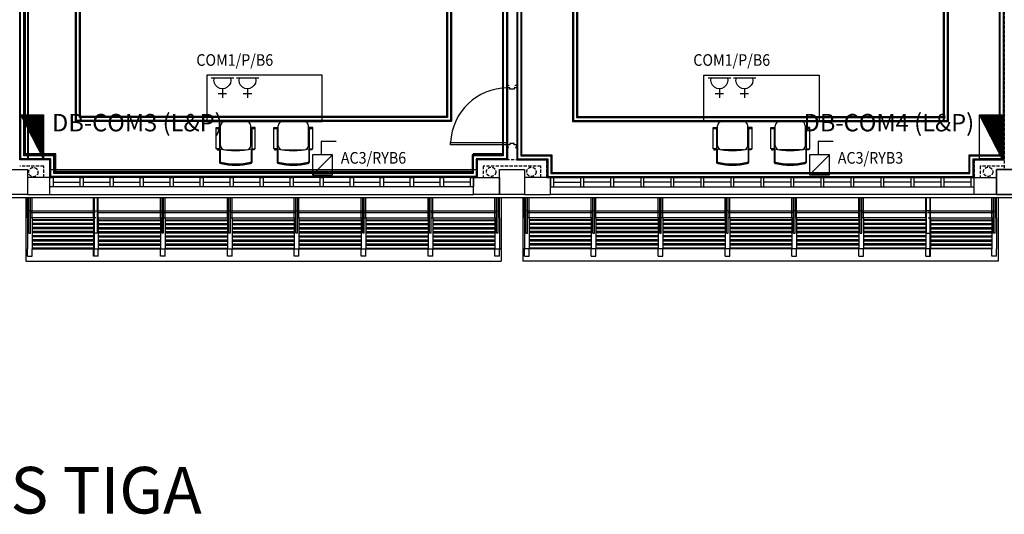
# Model space of a CAD drawing. Units: inches. Extents: x 518343 to 2243824, y -11696 to 771684.
# Drawn here: x 1433601 to 1449451, y 185210 to 193173 of the extents above; entities that cross this region are included whole.
import ezdxf
from ezdxf.enums import TextEntityAlignment as Align

# ---------------------------------------------------------------- set-up
doc = ezdxf.new("R2010")
doc.units = ezdxf.units.IN
doc.header["$LTSCALE"] = 400
doc.header["$MEASUREMENT"] = 0
doc.linetypes.add('DASHED', pattern=[0.6, 0.3, -0.3])
doc.linetypes.add('HIDDEN2', pattern=[0.1875, 0.125, -0.0625])
for name, color, linetype in [('1-8', 8, 'Continuous'), ('1-CEILING', 250, 'Continuous'), ('1-FURN', 250, 'Continuous'), ('POWER', 2, 'Continuous')]:
    doc.layers.add(name, color=color, linetype=linetype)
doc.styles.add('ARIAL', font='arial.ttf', dxfattribs={"height": 250})
doc.styles.add('BOLD', font='arial.ttf', dxfattribs={"width": 0.8})
doc.styles.add('ROMANS', font='romans.shx')

# ---------------------------------------------------------------- blocks, each defined once
blk = doc.blocks.new('STW')
at = {"layer": 'POWER', "color": 1}
for p, q in [((824808, 157981), (824951, 157981)), ((824879, 157902), (824879, 158056))]:
    blk.add_line(p, q, dxfattribs=at)
at = {"layer": 'POWER', "color": 4}
blk.add_line((824693, 157718), (825071, 157718), dxfattribs=at)
blk.add_ellipse((824879, 157760), major_axis=(100, 100), ratio=1, start_param=5.199255, end_param=8.937912, dxfattribs=at)
blk = doc.blocks.new('3RDS')
at = {"layer": 'POWER', "color": 2}
for p, q in [((1152619, 162861), (1152619, 163455)), ((1152621, 163457), (1153255, 163457))]:
    blk.add_line(p, q, dxfattribs=at)
at = {"layer": 'POWER', "color": 1, "linetype": 'Continuous'}
blk.add_line((1153091, 162861), (1152214, 161984), dxfattribs=at)
at = {"layer": 'POWER', "color": 4, "linetype": 'Continuous'}
blk.add_lwpolyline([(1152214, 162861), (1152214, 161984), (1153091, 161984), (1153091, 162861)], close=True, dxfattribs=at)
at = {"layer": 'POWER', "color": 2}
blk.add_arc((1152621, 163455), 1.85, 90, 180, dxfattribs=at)

msp = doc.modelspace()

# ---------------------------------------------------------------- hatches: boundary and pattern name
at = {"layer": 'POWER', "linetype": 'Continuous'}
h = msp.add_hatch(dxfattribs=at)
h.set_pattern_fill('ANSI31', color=1, scale=73.142857, angle=90, style=0)
h.set_pattern_definition([(135, (1547835.299, -406035.777), (-6.46497629, -6.46497629), [])])
h.paths.add_polyline_path([(1433986, 190935), (1433986, 191640), (1433619, 191640)])
h = msp.add_hatch(dxfattribs=at)
h.set_pattern_fill('ANSI31', color=1, scale=73.142857, angle=90, style=0)
h.set_pattern_definition([(135, (1563267.68, -406035.777), (-6.46497629, -6.46497629), [])])
h.paths.add_polyline_path([(1449418, 190935), (1449418, 191640), (1449051, 191640)])

# ---------------------------------------------------------------- linework, layer by layer
at = {"layer": '1-8', "linetype": 'HIDDEN2'}
for p, q in [((1441451, 198359), (1441451, 192117)), ((1441601, 198359), (1441601, 192117)), ((1449451, 194281), (1449451, 190759)), ((1441451, 191117), (1441451, 190917)), ((1441601, 191117), (1441601, 190917))]:
    msp.add_line(p, q, dxfattribs=at)
at = {"layer": '1-8', "color": 250, "ltscale": 0.15}
for p, q in [((1441451, 192074), (1441451, 192117)), ((1441451, 192117), (1441468, 192117)), ((1441468, 192117), (1441468, 192107)), ((1441583, 192107), (1441583, 192117)), ((1441583, 192117), (1441601, 192117)), ((1441601, 192117), (1441601, 192074)), ((1441491, 192074), (1441451, 192074)), ((1441491, 192054), (1441491, 192074)), ((1441561, 192054), (1441491, 192054)), ((1441601, 192074), (1441561, 192074)), ((1441561, 192074), (1441561, 192054)), ((1440537, 191160), (1440537, 191198)), ((1440537, 191198), (1441451, 191198)), ((1441451, 191160), (1440537, 191160)), ((1441451, 191198), (1441451, 191160)), ((1441491, 191160), (1441451, 191160)), ((1441451, 191160), (1441451, 191117)), ((1441561, 191180), (1441491, 191180)), ((1441491, 191180), (1441491, 191160)), ((1441561, 191160), (1441561, 191180)), ((1441601, 191160), (1441561, 191160)), ((1441601, 191117), (1441601, 191160)), ((1441451, 191117), (1441468, 191117)), ((1441468, 191117), (1441468, 191127)), ((1441583, 191127), (1441583, 191117)), ((1441583, 191117), (1441601, 191117))]:
    msp.add_line(p, q, dxfattribs=at)
at = {"layer": '1-8', "color": 250}
for p, q in [((1440905, 190634), (1434088, 190634)), ((1434088, 190484), (1434088, 190634)), ((1434088, 190634), (1434138, 190634)), ((1434138, 190634), (1434138, 190484)), ((1434138, 190559), (1434572, 190559)), ((1434572, 190484), (1434572, 190634)), ((1434572, 190634), (1434622, 190634)), ((1434622, 190634), (1434622, 190484)), ((1434622, 190559), (1435055, 190559)), ((1435055, 190484), (1435055, 190634)), ((1435055, 190634), (1435105, 190634)), ((1435105, 190634), (1435105, 190484)), ((1435105, 190559), (1435538, 190559)), ((1435538, 190484), (1435538, 190634)), ((1435538, 190634), (1435588, 190634)), ((1435588, 190634), (1435588, 190484)), ((1435588, 190559), (1436022, 190559)), ((1436022, 190484), (1436022, 190634)), ((1436022, 190634), (1436072, 190634)), ((1436072, 190634), (1436072, 190484)), ((1436072, 190559), (1436505, 190559)), ((1436505, 190484), (1436505, 190634)), ((1436505, 190634), (1436555, 190634)), ((1436555, 190634), (1436555, 190484)), ((1436555, 190559), (1436988, 190559)), ((1436988, 190484), (1436988, 190634)), ((1436988, 190634), (1437038, 190634)), ((1437038, 190634), (1437038, 190484)), ((1437038, 190559), (1437472, 190559)), ((1437472, 190484), (1437472, 190634)), ((1437472, 190634), (1437522, 190634)), ((1437522, 190634), (1437522, 190484)), ((1437522, 190559), (1437955, 190559)), ((1437955, 190484), (1437955, 190634)), ((1437955, 190634), (1438005, 190634)), ((1438005, 190634), (1438005, 190484)), ((1438005, 190559), (1438438, 190559)), ((1438438, 190484), (1438438, 190634)), ((1438438, 190634), (1438488, 190634)), ((1438488, 190634), (1438488, 190484)), ((1438488, 190559), (1438922, 190559)), ((1438922, 190484), (1438922, 190634)), ((1438922, 190634), (1438972, 190634)), ((1438972, 190634), (1438972, 190484)), ((1438972, 190559), (1439405, 190559)), ((1439405, 190484), (1439405, 190634)), ((1439405, 190634), (1439455, 190634)), ((1439455, 190634), (1439455, 190484)), ((1439455, 190559), (1439888, 190559)), ((1439888, 190484), (1439888, 190634)), ((1439888, 190634), (1439938, 190634)), ((1439938, 190634), (1439938, 190484)), ((1439938, 190559), (1440372, 190559)), ((1440372, 190484), (1440372, 190634)), ((1440372, 190634), (1440422, 190634)), ((1440422, 190634), (1440422, 190484)), ((1440855, 190559), (1440422, 190559)), ((1440855, 190484), (1440855, 190634)), ((1440855, 190634), (1440905, 190634)), ((1440855, 190484), (1440855, 190634)), ((1440855, 190634), (1440905, 190634)), ((1440905, 190634), (1440905, 190484)), ((1440905, 190634), (1440905, 190484)), ((1442147, 190634), (1448963, 190634)), ((1442197, 190634), (1442147, 190634)), ((1442147, 190634), (1442147, 190484)), ((1442197, 190634), (1442147, 190634)), ((1442147, 190634), (1442147, 190484)), ((1442197, 190484), (1442197, 190634)), ((1442197, 190484), (1442197, 190634)), ((1442197, 190559), (1442630, 190559)), ((1442680, 190634), (1442630, 190634)), ((1442630, 190634), (1442630, 190484)), ((1442680, 190484), (1442680, 190634)), ((1443113, 190559), (1442680, 190559)), ((1443163, 190634), (1443113, 190634)), ((1443113, 190634), (1443113, 190484)), ((1443163, 190484), (1443163, 190634)), ((1443597, 190559), (1443163, 190559)), ((1443647, 190634), (1443597, 190634)), ((1443597, 190634), (1443597, 190484)), ((1443647, 190484), (1443647, 190634)), ((1444080, 190559), (1443647, 190559)), ((1444130, 190634), (1444080, 190634)), ((1444080, 190634), (1444080, 190484)), ((1444130, 190484), (1444130, 190634)), ((1444563, 190559), (1444130, 190559)), ((1444613, 190634), (1444563, 190634)), ((1444563, 190634), (1444563, 190484)), ((1444613, 190484), (1444613, 190634)), ((1445047, 190559), (1444613, 190559)), ((1445097, 190634), (1445047, 190634)), ((1445047, 190634), (1445047, 190484)), ((1445097, 190484), (1445097, 190634)), ((1445530, 190559), (1445097, 190559)), ((1445580, 190634), (1445530, 190634)), ((1445530, 190634), (1445530, 190484)), ((1445580, 190484), (1445580, 190634)), ((1446013, 190559), (1445580, 190559)), ((1446063, 190634), (1446013, 190634)), ((1446013, 190634), (1446013, 190484)), ((1446063, 190484), (1446063, 190634)), ((1446497, 190559), (1446063, 190559)), ((1446547, 190634), (1446497, 190634)), ((1446497, 190634), (1446497, 190484)), ((1446547, 190484), (1446547, 190634)), ((1446980, 190559), (1446547, 190559)), ((1447030, 190634), (1446980, 190634)), ((1446980, 190634), (1446980, 190484)), ((1447030, 190484), (1447030, 190634)), ((1447463, 190559), (1447030, 190559)), ((1447513, 190634), (1447463, 190634)), ((1447463, 190634), (1447463, 190484)), ((1447513, 190484), (1447513, 190634)), ((1447947, 190559), (1447513, 190559)), ((1447997, 190634), (1447947, 190634)), ((1447947, 190634), (1447947, 190484)), ((1447997, 190484), (1447997, 190634)), ((1448430, 190559), (1447997, 190559)), ((1448480, 190634), (1448430, 190634)), ((1448430, 190634), (1448430, 190484)), ((1448480, 190484), (1448480, 190634)), ((1448913, 190559), (1448480, 190559)), ((1448963, 190634), (1448913, 190634)), ((1448913, 190634), (1448913, 190484)), ((1448963, 190484), (1448963, 190634)), ((1440905, 190484), (1434088, 190484)), ((1434138, 190484), (1434088, 190484)), ((1434088, 190360), (1440905, 190360)), ((1434622, 190484), (1434572, 190484)), ((1435105, 190484), (1435055, 190484)), ((1435588, 190484), (1435538, 190484)), ((1436072, 190484), (1436022, 190484)), ((1436555, 190484), (1436505, 190484)), ((1437038, 190484), (1436988, 190484)), ((1437522, 190484), (1437472, 190484)), ((1438005, 190484), (1437955, 190484)), ((1438488, 190484), (1438438, 190484)), ((1438972, 190484), (1438922, 190484)), ((1439455, 190484), (1439405, 190484)), ((1439938, 190484), (1439888, 190484)), ((1440422, 190484), (1440372, 190484)), ((1440905, 190484), (1440855, 190484)), ((1440905, 190484), (1440855, 190484)), ((1442147, 190484), (1448963, 190484)), ((1442147, 190484), (1442197, 190484)), ((1442147, 190484), (1442197, 190484)), ((1448963, 190360), (1442147, 190360)), ((1442630, 190484), (1442680, 190484)), ((1443113, 190484), (1443163, 190484)), ((1443597, 190484), (1443647, 190484)), ((1444080, 190484), (1444130, 190484)), ((1444563, 190484), (1444613, 190484)), ((1445047, 190484), (1445097, 190484)), ((1445530, 190484), (1445580, 190484)), ((1446013, 190484), (1446063, 190484)), ((1446497, 190484), (1446547, 190484)), ((1446980, 190484), (1447030, 190484)), ((1447463, 190484), (1447513, 190484)), ((1447947, 190484), (1447997, 190484)), ((1448430, 190484), (1448480, 190484)), ((1448913, 190484), (1448963, 190484)), ((1433698, 190310), (1433698, 189285)), ((1433750, 189735), (1433750, 190310)), ((1433775, 189735), (1433775, 190310)), ((1434802, 190310), (1434802, 189735)), ((1434852, 189735), (1434852, 190310)), ((1435893, 189735), (1435893, 190310)), ((1435918, 189735), (1435918, 190310)), ((1436970, 189735), (1436970, 190310)), ((1436995, 189735), (1436995, 190310)), ((1438046, 189735), (1438046, 190310)), ((1438071, 189735), (1438071, 190310)), ((1439123, 189735), (1439123, 190310)), ((1439148, 189735), (1439148, 190310)), ((1440200, 189735), (1440200, 190310)), ((1440225, 189735), (1440225, 190310)), ((1441276, 189735), (1441276, 190310)), ((1441301, 189735), (1441301, 190310)), ((1441354, 190310), (1441354, 189285)), ((1441698, 190310), (1441698, 189285)), ((1441750, 189735), (1441750, 190310)), ((1441775, 189735), (1441775, 190310)), ((1442827, 189735), (1442827, 190310)), ((1442852, 189735), (1442852, 190310)), ((1443904, 189735), (1443904, 190310)), ((1443929, 189735), (1443929, 190310)), ((1444980, 189735), (1444980, 190310)), ((1445005, 189735), (1445005, 190310)), ((1446057, 189735), (1446057, 190310)), ((1446082, 189735), (1446082, 190310)), ((1447133, 189735), (1447133, 190310)), ((1447158, 189735), (1447158, 190310)), ((1448200, 189735), (1448200, 190310)), ((1448250, 190310), (1448250, 189735)), ((1449276, 189735), (1449276, 190310)), ((1449301, 189735), (1449301, 190310)), ((1449354, 190310), (1449354, 189285)), ((1433775, 190095), (1433750, 190095)), ((1433763, 190094), (1434814, 190094)), ((1433763, 190069), (1434814, 190069)), ((1434802, 190095), (1434852, 190095)), ((1434841, 190095), (1435893, 190095)), ((1434841, 190070), (1435893, 190070)), ((1435893, 190095), (1435918, 190095)), ((1435918, 190095), (1436970, 190095)), ((1435918, 190070), (1436970, 190070)), ((1436970, 190095), (1436995, 190095)), ((1436995, 190095), (1438046, 190095)), ((1436995, 190070), (1438046, 190070)), ((1438046, 190095), (1438071, 190095)), ((1438071, 190095), (1439123, 190095)), ((1438071, 190070), (1439123, 190070)), ((1439123, 190095), (1439148, 190095)), ((1439148, 190095), (1440200, 190095)), ((1439148, 190070), (1440200, 190070)), ((1440200, 190095), (1440225, 190095)), ((1440225, 190095), (1441276, 190095)), ((1440225, 190070), (1441276, 190070)), ((1441276, 190095), (1441301, 190095)), ((1441775, 190095), (1441750, 190095)), ((1441775, 190095), (1442827, 190095)), ((1441775, 190070), (1442827, 190070)), ((1442852, 190095), (1442827, 190095)), ((1442852, 190094), (1443904, 190094)), ((1442852, 190069), (1443904, 190069)), ((1443929, 190095), (1443904, 190095)), ((1443929, 190095), (1444980, 190095)), ((1443929, 190070), (1444980, 190070)), ((1445005, 190095), (1444980, 190095)), ((1445005, 190094), (1446057, 190094)), ((1445005, 190069), (1446057, 190069)), ((1446082, 190095), (1446057, 190095)), ((1446082, 190094), (1447133, 190094)), ((1446082, 190069), (1447133, 190069)), ((1447158, 190095), (1447133, 190095)), ((1447160, 190094), (1448212, 190094)), ((1447160, 190069), (1448212, 190069)), ((1448250, 190095), (1448200, 190095)), ((1448225, 190094), (1449276, 190094)), ((1448225, 190069), (1449276, 190069)), ((1449276, 190095), (1449301, 190095)), ((1433725, 189985), (1433725, 189485)), ((1434816, 189985), (1433775, 189985)), ((1433800, 189985), (1433800, 189485)), ((1434827, 189985), (1434607, 189985)), ((1434789, 189985), (1434789, 189485)), ((1434802, 189985), (1434802, 189485)), ((1434852, 189985), (1435893, 189985)), ((1434864, 189985), (1434864, 189485)), ((1435868, 189985), (1435868, 189485)), ((1435918, 189985), (1436138, 189985)), ((1435929, 189985), (1436970, 189985)), ((1435943, 189985), (1435943, 189485)), ((1436945, 189985), (1436945, 189485)), ((1436995, 189985), (1437215, 189985)), ((1437005, 189985), (1438046, 189985)), ((1437020, 189985), (1437020, 189485)), ((1438021, 189985), (1438021, 189485)), ((1438071, 189985), (1438291, 189985)), ((1438082, 189985), (1439123, 189985)), ((1438096, 189985), (1438096, 189485)), ((1439098, 189985), (1439098, 189485)), ((1439148, 189985), (1439368, 189985)), ((1439158, 189985), (1440200, 189985)), ((1439173, 189985), (1439173, 189485)), ((1440175, 189985), (1440175, 189485)), ((1440225, 189985), (1440445, 189985)), ((1440235, 189985), (1441276, 189985)), ((1440250, 189985), (1440250, 189485)), ((1441251, 189985), (1441251, 189485)), ((1441326, 189985), (1441326, 189485)), ((1441725, 189985), (1441725, 189485)), ((1442816, 189985), (1441775, 189985)), ((1441800, 189985), (1441800, 189485)), ((1442827, 189985), (1442607, 189985)), ((1442802, 189985), (1442802, 189485)), ((1443893, 189985), (1442852, 189985)), ((1442877, 189985), (1442877, 189485)), ((1443904, 189985), (1443683, 189985)), ((1443879, 189985), (1443879, 189485)), ((1444970, 189985), (1443929, 189985)), ((1443954, 189985), (1443954, 189485)), ((1444980, 189985), (1444760, 189985)), ((1444955, 189985), (1444955, 189485)), ((1446046, 189985), (1445005, 189985)), ((1445030, 189985), (1445030, 189485)), ((1446057, 189985), (1445837, 189985)), ((1446032, 189985), (1446032, 189485)), ((1447123, 189985), (1446082, 189985)), ((1446107, 189985), (1446107, 189485)), ((1447133, 189985), (1446913, 189985)), ((1447108, 189985), (1447108, 189485)), ((1448200, 189985), (1447158, 189985)), ((1447183, 189985), (1447183, 189485)), ((1448187, 189985), (1448187, 189485)), ((1448225, 189985), (1448445, 189985)), ((1448235, 189985), (1449276, 189985)), ((1448250, 189985), (1448250, 189485)), ((1448262, 189985), (1448262, 189485)), ((1449251, 189985), (1449251, 189485)), ((1449326, 189985), (1449326, 189485)), ((1433750, 189735), (1433775, 189735)), ((1434852, 189735), (1434802, 189735)), ((1435918, 189735), (1435893, 189735)), ((1436995, 189735), (1436970, 189735)), ((1438071, 189735), (1438046, 189735)), ((1439148, 189735), (1439123, 189735)), ((1440225, 189735), (1440200, 189735)), ((1441301, 189735), (1441276, 189735)), ((1441750, 189735), (1441775, 189735)), ((1442827, 189735), (1442852, 189735)), ((1443904, 189735), (1443929, 189735)), ((1444980, 189735), (1445005, 189735)), ((1446057, 189735), (1446082, 189735)), ((1447133, 189735), (1447158, 189735)), ((1448200, 189735), (1448250, 189735)), ((1449301, 189735), (1449276, 189735)), ((1433800, 189485), (1441354, 189485)), ((1449251, 189485), (1441698, 189485)), ((1433698, 189285), (1441354, 189285)), ((1449354, 189285), (1441698, 189285))]:
    msp.add_line(p, q, dxfattribs=at)
at = {"layer": '1-8', "color": 250, "linetype": 'HIDDEN2', "ltscale": 200}
for p, q in [((1433725, 189985), (1433725, 190310)), ((1433800, 189985), (1433800, 190310)), ((1434789, 189985), (1434789, 190310)), ((1434864, 189985), (1434864, 190310)), ((1435868, 189985), (1435868, 190310)), ((1435943, 189985), (1435943, 190310)), ((1436945, 189985), (1436945, 190310)), ((1437020, 189985), (1437020, 190310)), ((1438021, 189985), (1438021, 190310)), ((1438096, 189985), (1438096, 190310)), ((1439098, 189985), (1439098, 190310)), ((1439173, 189985), (1439173, 190310)), ((1440175, 189985), (1440175, 190310)), ((1440250, 189985), (1440250, 190310)), ((1441251, 189985), (1441251, 190310)), ((1441326, 189985), (1441326, 190310)), ((1441725, 189985), (1441725, 190310)), ((1441800, 189985), (1441800, 190310)), ((1442802, 189985), (1442802, 190310)), ((1442877, 189985), (1442877, 190310)), ((1443879, 189985), (1443879, 190310)), ((1443954, 189985), (1443954, 190310)), ((1444955, 189985), (1444955, 190310)), ((1445030, 189985), (1445030, 190310)), ((1446032, 189985), (1446032, 190310)), ((1446107, 189985), (1446107, 190310)), ((1447108, 189985), (1447108, 190310)), ((1447183, 189985), (1447183, 190310)), ((1448187, 189985), (1448187, 190310)), ((1448262, 189985), (1448262, 190310)), ((1449251, 189985), (1449251, 190310)), ((1449326, 189985), (1449326, 190310)), ((1433725, 189367), (1433725, 189485)), ((1433800, 189367), (1433800, 189485)), ((1434789, 189367), (1434789, 189485)), ((1434802, 189367), (1434802, 189485)), ((1434864, 189367), (1434864, 189485)), ((1435868, 189367), (1435868, 189485)), ((1435943, 189367), (1435943, 189485)), ((1436945, 189367), (1436945, 189485)), ((1437020, 189367), (1437020, 189485)), ((1438021, 189367), (1438021, 189485)), ((1438096, 189367), (1438096, 189485)), ((1439098, 189367), (1439098, 189485)), ((1439173, 189367), (1439173, 189485)), ((1440175, 189367), (1440175, 189485)), ((1440250, 189367), (1440250, 189485)), ((1441251, 189367), (1441251, 189485)), ((1441326, 189367), (1441326, 189485)), ((1441725, 189367), (1441725, 189485)), ((1441800, 189367), (1441800, 189485)), ((1442802, 189367), (1442802, 189485)), ((1442877, 189367), (1442877, 189485)), ((1443879, 189367), (1443879, 189485)), ((1443954, 189367), (1443954, 189485)), ((1444955, 189367), (1444955, 189485)), ((1445030, 189367), (1445030, 189485)), ((1446032, 189367), (1446032, 189485)), ((1446107, 189367), (1446107, 189485)), ((1447108, 189367), (1447108, 189485)), ((1447183, 189367), (1447183, 189485)), ((1448187, 189367), (1448187, 189485)), ((1448250, 189367), (1448250, 189485)), ((1448262, 189367), (1448262, 189485)), ((1449251, 189367), (1449251, 189485)), ((1449326, 189367), (1449326, 189485)), ((1433725, 189367), (1433800, 189367)), ((1434864, 189367), (1434789, 189367)), ((1435943, 189367), (1435868, 189367)), ((1437020, 189367), (1436945, 189367)), ((1438096, 189367), (1438021, 189367)), ((1439173, 189367), (1439098, 189367)), ((1440250, 189367), (1440175, 189367)), ((1441326, 189367), (1441251, 189367)), ((1441725, 189367), (1441800, 189367)), ((1442802, 189367), (1442877, 189367)), ((1443879, 189367), (1443954, 189367)), ((1444955, 189367), (1445030, 189367)), ((1446032, 189367), (1446107, 189367)), ((1447108, 189367), (1447183, 189367)), ((1448187, 189367), (1448262, 189367)), ((1449326, 189367), (1449251, 189367))]:
    msp.add_line(p, q, dxfattribs=at)
at = {"layer": '1-8', "color": 250, "linetype": 'Continuous'}
for p, q in [((1434804, 189953), (1433800, 189953)), ((1434804, 189941), (1433800, 189941)), ((1434804, 189894), (1433800, 189894)), ((1434804, 189887), (1433800, 189887)), ((1434864, 189953), (1435868, 189953)), ((1434864, 189941), (1435868, 189941)), ((1434864, 189894), (1435868, 189894)), ((1434864, 189887), (1435868, 189887)), ((1435941, 189953), (1436945, 189953)), ((1435941, 189941), (1436945, 189941)), ((1435941, 189894), (1436945, 189894)), ((1435941, 189887), (1436945, 189887)), ((1437018, 189953), (1438021, 189953)), ((1437018, 189941), (1438021, 189941)), ((1437018, 189894), (1438021, 189894)), ((1437018, 189887), (1438021, 189887)), ((1438094, 189953), (1439098, 189953)), ((1438094, 189941), (1439098, 189941)), ((1438094, 189894), (1439098, 189894)), ((1438094, 189887), (1439098, 189887)), ((1439171, 189953), (1440175, 189953)), ((1439171, 189941), (1440175, 189941)), ((1439171, 189894), (1440175, 189894)), ((1439171, 189887), (1440175, 189887)), ((1440248, 189953), (1441251, 189953)), ((1440248, 189941), (1441251, 189941)), ((1440248, 189894), (1441251, 189894)), ((1440248, 189887), (1441251, 189887)), ((1442804, 189953), (1441800, 189953)), ((1442804, 189941), (1441800, 189941)), ((1442804, 189894), (1441800, 189894)), ((1442804, 189887), (1441800, 189887)), ((1443880, 189953), (1442877, 189953)), ((1443880, 189941), (1442877, 189941)), ((1443880, 189894), (1442877, 189894)), ((1443880, 189887), (1442877, 189887)), ((1444957, 189953), (1443954, 189953)), ((1444957, 189941), (1443954, 189941)), ((1444957, 189894), (1443954, 189894)), ((1444957, 189887), (1443954, 189887)), ((1446034, 189953), (1445030, 189953)), ((1446034, 189941), (1445030, 189941)), ((1446034, 189894), (1445030, 189894)), ((1446034, 189887), (1445030, 189887)), ((1447110, 189953), (1446107, 189953)), ((1447110, 189941), (1446107, 189941)), ((1447110, 189894), (1446107, 189894)), ((1447110, 189887), (1446107, 189887)), ((1448187, 189953), (1447183, 189953)), ((1448187, 189941), (1447183, 189941)), ((1448187, 189894), (1447183, 189894)), ((1448187, 189887), (1447183, 189887)), ((1448248, 189953), (1449251, 189953)), ((1448248, 189941), (1449251, 189941)), ((1448248, 189894), (1449251, 189894)), ((1448248, 189887), (1449251, 189887)), ((1434804, 189875), (1433800, 189875)), ((1434804, 189828), (1433800, 189828)), ((1434804, 189820), (1433800, 189820)), ((1434804, 189808), (1433800, 189808)), ((1434804, 189762), (1433800, 189762)), ((1434804, 189754), (1433800, 189754)), ((1434804, 189742), (1433800, 189742)), ((1434864, 189875), (1435868, 189875)), ((1434864, 189828), (1435868, 189828)), ((1434864, 189820), (1435868, 189820)), ((1434864, 189808), (1435868, 189808)), ((1434864, 189762), (1435868, 189762)), ((1434864, 189754), (1435868, 189754)), ((1434864, 189742), (1435868, 189742)), ((1435941, 189875), (1436945, 189875)), ((1435941, 189828), (1436945, 189828)), ((1435941, 189820), (1436945, 189820)), ((1435941, 189808), (1436945, 189808)), ((1435941, 189762), (1436945, 189762)), ((1435941, 189754), (1436945, 189754)), ((1435941, 189742), (1436945, 189742)), ((1437018, 189875), (1438021, 189875)), ((1437018, 189828), (1438021, 189828)), ((1437018, 189820), (1438021, 189820)), ((1437018, 189808), (1438021, 189808)), ((1437018, 189762), (1438021, 189762)), ((1437018, 189754), (1438021, 189754)), ((1437018, 189742), (1438021, 189742)), ((1438094, 189875), (1439098, 189875)), ((1438094, 189828), (1439098, 189828)), ((1438094, 189820), (1439098, 189820)), ((1438094, 189808), (1439098, 189808)), ((1438094, 189762), (1439098, 189762)), ((1438094, 189754), (1439098, 189754)), ((1438094, 189742), (1439098, 189742)), ((1439171, 189875), (1440175, 189875)), ((1439171, 189828), (1440175, 189828)), ((1439171, 189820), (1440175, 189820)), ((1439171, 189808), (1440175, 189808)), ((1439171, 189762), (1440175, 189762)), ((1439171, 189754), (1440175, 189754)), ((1439171, 189742), (1440175, 189742)), ((1440248, 189875), (1441251, 189875)), ((1440248, 189828), (1441251, 189828)), ((1440248, 189820), (1441251, 189820)), ((1440248, 189808), (1441251, 189808)), ((1440248, 189762), (1441251, 189762)), ((1440248, 189754), (1441251, 189754)), ((1440248, 189742), (1441251, 189742)), ((1442804, 189875), (1441800, 189875)), ((1442804, 189828), (1441800, 189828)), ((1442804, 189820), (1441800, 189820)), ((1442804, 189808), (1441800, 189808)), ((1442804, 189762), (1441800, 189762)), ((1442804, 189754), (1441800, 189754)), ((1442804, 189742), (1441800, 189742)), ((1443880, 189875), (1442877, 189875)), ((1443880, 189828), (1442877, 189828)), ((1443880, 189820), (1442877, 189820)), ((1443880, 189808), (1442877, 189808)), ((1443880, 189762), (1442877, 189762)), ((1443880, 189754), (1442877, 189754)), ((1443880, 189742), (1442877, 189742)), ((1444957, 189875), (1443954, 189875)), ((1444957, 189828), (1443954, 189828)), ((1444957, 189820), (1443954, 189820)), ((1444957, 189808), (1443954, 189808)), ((1444957, 189762), (1443954, 189762)), ((1444957, 189754), (1443954, 189754)), ((1444957, 189742), (1443954, 189742)), ((1446034, 189875), (1445030, 189875)), ((1446034, 189828), (1445030, 189828)), ((1446034, 189820), (1445030, 189820)), ((1446034, 189808), (1445030, 189808)), ((1446034, 189762), (1445030, 189762)), ((1446034, 189754), (1445030, 189754)), ((1446034, 189742), (1445030, 189742)), ((1447110, 189875), (1446107, 189875)), ((1447110, 189828), (1446107, 189828)), ((1447110, 189820), (1446107, 189820)), ((1447110, 189808), (1446107, 189808)), ((1447110, 189762), (1446107, 189762)), ((1447110, 189754), (1446107, 189754)), ((1447110, 189742), (1446107, 189742)), ((1448187, 189875), (1447183, 189875)), ((1448187, 189828), (1447183, 189828)), ((1448187, 189820), (1447183, 189820)), ((1448187, 189808), (1447183, 189808)), ((1448187, 189762), (1447183, 189762)), ((1448187, 189754), (1447183, 189754)), ((1448187, 189742), (1447183, 189742)), ((1448248, 189875), (1449251, 189875)), ((1448248, 189828), (1449251, 189828)), ((1448248, 189820), (1449251, 189820)), ((1448248, 189808), (1449251, 189808)), ((1448248, 189762), (1449251, 189762)), ((1448248, 189754), (1449251, 189754)), ((1448248, 189742), (1449251, 189742)), ((1434804, 189695), (1433800, 189695)), ((1434804, 189688), (1433800, 189688)), ((1434804, 189676), (1433800, 189676)), ((1434804, 189629), (1433800, 189629)), ((1434804, 189621), (1433800, 189621)), ((1434804, 189609), (1433800, 189609)), ((1434864, 189695), (1435868, 189695)), ((1434864, 189688), (1435868, 189688)), ((1434864, 189676), (1435868, 189676)), ((1434864, 189629), (1435868, 189629)), ((1434864, 189621), (1435868, 189621)), ((1434864, 189609), (1435868, 189609)), ((1435941, 189695), (1436945, 189695)), ((1435941, 189688), (1436945, 189688)), ((1435941, 189676), (1436945, 189676)), ((1435941, 189629), (1436945, 189629)), ((1435941, 189621), (1436945, 189621)), ((1435941, 189609), (1436945, 189609)), ((1437018, 189695), (1438021, 189695)), ((1437018, 189688), (1438021, 189688)), ((1437018, 189676), (1438021, 189676)), ((1437018, 189629), (1438021, 189629)), ((1437018, 189621), (1438021, 189621)), ((1437018, 189609), (1438021, 189609)), ((1438094, 189695), (1439098, 189695)), ((1438094, 189688), (1439098, 189688)), ((1438094, 189676), (1439098, 189676)), ((1438094, 189629), (1439098, 189629)), ((1438094, 189621), (1439098, 189621)), ((1438094, 189609), (1439098, 189609)), ((1439171, 189695), (1440175, 189695)), ((1439171, 189688), (1440175, 189688)), ((1439171, 189676), (1440175, 189676)), ((1439171, 189629), (1440175, 189629)), ((1439171, 189621), (1440175, 189621)), ((1439171, 189609), (1440175, 189609)), ((1440248, 189695), (1441251, 189695)), ((1440248, 189688), (1441251, 189688)), ((1440248, 189676), (1441251, 189676)), ((1440248, 189629), (1441251, 189629)), ((1440248, 189621), (1441251, 189621)), ((1440248, 189609), (1441251, 189609)), ((1442804, 189695), (1441800, 189695)), ((1442804, 189688), (1441800, 189688)), ((1442804, 189676), (1441800, 189676)), ((1442804, 189629), (1441800, 189629)), ((1442804, 189621), (1441800, 189621)), ((1442804, 189609), (1441800, 189609)), ((1443880, 189695), (1442877, 189695)), ((1443880, 189688), (1442877, 189688)), ((1443880, 189676), (1442877, 189676)), ((1443880, 189629), (1442877, 189629)), ((1443880, 189621), (1442877, 189621)), ((1443880, 189609), (1442877, 189609)), ((1444957, 189695), (1443954, 189695)), ((1444957, 189688), (1443954, 189688)), ((1444957, 189676), (1443954, 189676)), ((1444957, 189629), (1443954, 189629)), ((1444957, 189621), (1443954, 189621)), ((1444957, 189609), (1443954, 189609)), ((1446034, 189695), (1445030, 189695)), ((1446034, 189688), (1445030, 189688)), ((1446034, 189676), (1445030, 189676)), ((1446034, 189629), (1445030, 189629)), ((1446034, 189621), (1445030, 189621)), ((1446034, 189609), (1445030, 189609)), ((1447110, 189695), (1446107, 189695)), ((1447110, 189688), (1446107, 189688)), ((1447110, 189676), (1446107, 189676)), ((1447110, 189629), (1446107, 189629)), ((1447110, 189621), (1446107, 189621)), ((1447110, 189609), (1446107, 189609)), ((1448187, 189695), (1447183, 189695)), ((1448187, 189688), (1447183, 189688)), ((1448187, 189676), (1447183, 189676)), ((1448187, 189629), (1447183, 189629)), ((1448187, 189621), (1447183, 189621)), ((1448187, 189609), (1447183, 189609)), ((1448248, 189695), (1449251, 189695)), ((1448248, 189688), (1449251, 189688)), ((1448248, 189676), (1449251, 189676)), ((1448248, 189629), (1449251, 189629)), ((1448248, 189621), (1449251, 189621)), ((1448248, 189609), (1449251, 189609)), ((1434804, 189563), (1433800, 189563)), ((1434804, 189555), (1433800, 189555)), ((1434804, 189543), (1433800, 189543)), ((1434804, 189497), (1433800, 189497)), ((1434864, 189563), (1435868, 189563)), ((1434864, 189555), (1435868, 189555)), ((1434864, 189543), (1435868, 189543)), ((1434864, 189497), (1435868, 189497)), ((1435941, 189563), (1436945, 189563)), ((1435941, 189555), (1436945, 189555)), ((1435941, 189543), (1436945, 189543)), ((1435941, 189497), (1436945, 189497)), ((1437018, 189563), (1438021, 189563)), ((1437018, 189555), (1438021, 189555)), ((1437018, 189543), (1438021, 189543)), ((1437018, 189497), (1438021, 189497)), ((1438094, 189563), (1439098, 189563)), ((1438094, 189555), (1439098, 189555)), ((1438094, 189543), (1439098, 189543)), ((1438094, 189497), (1439098, 189497)), ((1439171, 189563), (1440175, 189563)), ((1439171, 189555), (1440175, 189555)), ((1439171, 189543), (1440175, 189543)), ((1439171, 189497), (1440175, 189497)), ((1440248, 189563), (1441251, 189563)), ((1440248, 189555), (1441251, 189555)), ((1440248, 189543), (1441251, 189543)), ((1440248, 189497), (1441251, 189497)), ((1442804, 189563), (1441800, 189563)), ((1442804, 189555), (1441800, 189555)), ((1442804, 189543), (1441800, 189543)), ((1442804, 189497), (1441800, 189497)), ((1443880, 189563), (1442877, 189563)), ((1443880, 189555), (1442877, 189555)), ((1443880, 189543), (1442877, 189543)), ((1443880, 189497), (1442877, 189497)), ((1444957, 189563), (1443954, 189563)), ((1444957, 189555), (1443954, 189555)), ((1444957, 189543), (1443954, 189543)), ((1444957, 189497), (1443954, 189497)), ((1446034, 189563), (1445030, 189563)), ((1446034, 189555), (1445030, 189555)), ((1446034, 189543), (1445030, 189543)), ((1446034, 189497), (1445030, 189497)), ((1447110, 189563), (1446107, 189563)), ((1447110, 189555), (1446107, 189555)), ((1447110, 189543), (1446107, 189543)), ((1447110, 189497), (1446107, 189497)), ((1448187, 189563), (1447183, 189563)), ((1448187, 189555), (1447183, 189555)), ((1448187, 189543), (1447183, 189543)), ((1448187, 189497), (1447183, 189497)), ((1448248, 189563), (1449251, 189563)), ((1448248, 189555), (1449251, 189555)), ((1448248, 189543), (1449251, 189543)), ((1448248, 189497), (1449251, 189497))]:
    msp.add_line(p, q, dxfattribs=at)
at = {"layer": '1-8', "color": 250, "linetype": 'Continuous', "ltscale": 100}
msp.add_lwpolyline([(1425276, 196364), (1425276, 190309), (1479026, 190309), (1479026, 205009), (1478576, 205009), (1478576, 204959)], dxfattribs=at)
at = {"layer": '1-8', "linetype": 'HIDDEN2'}
for points in [[(1434088, 190634), (1434088, 190917), (1433601, 190917)], [(1442088, 190634), (1442088, 190917), (1440963, 190917), (1440963, 190634)], [(1449451, 190917), (1448963, 190917), (1448963, 190634)], [(1433988, 190634), (1433988, 190817), (1433601, 190817)], [(1441988, 190634), (1441988, 190817), (1441063, 190817), (1441063, 190634)], [(1449451, 190817), (1449063, 190817), (1449063, 190634)]]:
    msp.add_lwpolyline(points, dxfattribs=at)
at = {"layer": '1-8'}
for points in [[(1433726, 190759), (1433726, 190359), (1433326, 190359), (1433326, 190759)], [(1441726, 190759), (1441726, 190359), (1441326, 190359), (1441326, 190759)], [(1449726, 190759), (1449726, 190359), (1449326, 190359), (1449326, 190759)], [(1449726, 190759), (1449726, 190359), (1449326, 190359), (1449326, 190759)], [(1449726, 190759), (1449726, 190359), (1449326, 190359), (1449326, 190759)], [(1449726, 190359), (1449726, 190759), (1449326, 190759), (1449326, 190359)], [(1449726, 190359), (1449726, 190759), (1449326, 190759), (1449326, 190359)], [(1433726, 190634), (1433726, 190360), (1434088, 190360), (1434088, 190634)], [(1441326, 190634), (1441326, 190360), (1440905, 190360), (1440905, 190634)], [(1441726, 190634), (1441726, 190360), (1442147, 190360), (1442147, 190634)], [(1449326, 190634), (1449326, 190360), (1448963, 190360), (1448963, 190634)]]:
    msp.add_lwpolyline(points, close=True, dxfattribs=at)
at = {"layer": '1-8', "linetype": 'HIDDEN2'}
for centre in [(1433820, 190719), (1441190, 190724), (1441838, 190723), (1449190, 190724)]:
    msp.add_circle(centre, 75, dxfattribs=at)
at = {"layer": '1-8', "color": 250, "ltscale": 0.15}
msp.add_arc((1441451, 191160), 914, 90, 177.6172, dxfattribs=at)
at = {"layer": '1-CEILING', "ltscale": 0.5}
for p, q in [((1433726, 198359), (1433726, 190917)), ((1433741, 190932), (1433741, 198374)), ((1434088, 190759), (1440963, 190759))]:
    msp.add_line(p, q, dxfattribs=at)
at = {"layer": '1-CEILING', "ltscale": 200}
for points in [[(1441153, 206484), (1441153, 206078), (1441451, 206078), (1441451, 198759), (1441326, 198759), (1441326, 198359), (1441451, 198359), (1441451, 190917), (1440963, 190917), (1440963, 190634), (1434088, 190634), (1434088, 190917), (1433601, 190917), (1433601, 198359), (1433726, 198359), (1433726, 198759), (1433601, 198759), (1433601, 206078), (1433898, 206078), (1433898, 206484), (1441153, 206484)], [(1441898, 206484), (1441898, 206078), (1441601, 206078), (1441601, 198759), (1441726, 198759), (1441726, 198359), (1441601, 198359), (1441601, 190917), (1442088, 190917), (1442088, 190634), (1448963, 190634), (1448963, 190917), (1449451, 190917), (1449451, 198359), (1449326, 198359), (1449326, 198759), (1449451, 198759), (1449451, 206078), (1449153, 206078), (1449153, 206484), (1441898, 206484)]]:
    msp.add_lwpolyline(points, dxfattribs=at)
for points in [[(1441138, 206469), (1441138, 206063), (1441436, 206063), (1441436, 198774), (1441311, 198774), (1441311, 198344), (1441436, 198344), (1441436, 190932), (1440948, 190932), (1440948, 190649), (1434103, 190649), (1434103, 190932), (1433616, 190932), (1433616, 198344), (1433741, 198344), (1433741, 198774), (1433616, 198774), (1433616, 206063), (1433913, 206063), (1433913, 206469)], [(1441088, 206419), (1441088, 206013), (1441386, 206013), (1441386, 198824), (1441261, 198824), (1441261, 198294), (1441386, 198294), (1441386, 190982), (1440898, 190982), (1440898, 190699), (1434153, 190699), (1434153, 190982), (1433666, 190982), (1433666, 198294), (1433791, 198294), (1433791, 198824), (1433666, 198824), (1433666, 206013), (1433963, 206013), (1433963, 206419)], [(1441073, 206404), (1441073, 205998), (1441371, 205998), (1441371, 198839), (1441246, 198839), (1441246, 198279), (1441371, 198279), (1441371, 190997), (1440883, 190997), (1440883, 190714), (1434168, 190714), (1434168, 190997), (1433681, 190997), (1433681, 198279), (1433806, 198279), (1433806, 198839), (1433681, 198839), (1433681, 205998), (1433978, 205998), (1433978, 206404)], [(1441088, 206419), (1441088, 206013), (1441386, 206013), (1441386, 198854), (1441261, 198854), (1441261, 198294), (1441386, 198294), (1441386, 191012), (1440898, 191012), (1440898, 190729), (1434183, 190729), (1434183, 191012), (1433696, 191012), (1433696, 198294), (1433821, 198294), (1433821, 198854), (1433696, 198854), (1433696, 206013), (1433993, 206013), (1433993, 206419)], [(1441913, 206469), (1441913, 206063), (1441616, 206063), (1441616, 198774), (1441741, 198774), (1441741, 198344), (1441616, 198344), (1441616, 190932), (1442103, 190932), (1442103, 190649), (1448948, 190649), (1448948, 190932), (1449436, 190932), (1449436, 198344), (1449311, 198344), (1449311, 198774), (1449436, 198774), (1449436, 206063), (1449138, 206063), (1449138, 206469)], [(1441963, 206419), (1441963, 206013), (1441666, 206013), (1441666, 198824), (1441791, 198824), (1441791, 198294), (1441666, 198294), (1441666, 190982), (1442153, 190982), (1442153, 190699), (1448898, 190699), (1448898, 190982), (1449386, 190982), (1449386, 198294), (1449261, 198294), (1449261, 198824), (1449386, 198824), (1449386, 206013), (1449088, 206013), (1449088, 206419)], [(1441978, 206404), (1441978, 205998), (1441681, 205998), (1441681, 198839), (1441806, 198839), (1441806, 198279), (1441681, 198279), (1441681, 190997), (1442168, 190997), (1442168, 190714), (1448883, 190714), (1448883, 190997), (1449371, 190997), (1449371, 198279), (1449246, 198279), (1449246, 198839), (1449371, 198839), (1449371, 205998), (1449073, 205998), (1449073, 206404)], [(1440253, 205584), (1440551, 205584), (1440551, 205178), (1440551, 199659), (1440551, 199659), (1440551, 197459), (1440551, 197459), (1440551, 191817), (1440551, 191534), (1440063, 191534), (1434988, 191534), (1434501, 191534), (1434501, 191817), (1434501, 197459), (1434501, 197459), (1434501, 199659), (1434501, 199659), (1434501, 205178), (1434501, 205584), (1434798, 205584)], [(1442798, 205584), (1442501, 205584), (1442501, 205178), (1442501, 199659), (1442501, 199659), (1442501, 197459), (1442501, 197459), (1442501, 191817), (1442501, 191534), (1442988, 191534), (1448063, 191534), (1448551, 191534), (1448551, 191817), (1448551, 197459), (1448551, 197459), (1448551, 199659), (1448551, 199659), (1448551, 205178), (1448551, 205584), (1448253, 205584)], [(1440253, 205569), (1440536, 205569), (1440536, 205178), (1440536, 199659), (1440536, 197444), (1440536, 197444), (1440536, 191817), (1440536, 191549), (1440063, 191549), (1434988, 191549), (1434516, 191549), (1434516, 191817), (1434516, 197474), (1434516, 197474), (1434516, 199659), (1434516, 205178), (1434516, 205569), (1434798, 205569)], [(1440253, 205519), (1440486, 205519), (1440486, 205178), (1440486, 199659), (1440486, 197394), (1440486, 197394), (1440486, 191817), (1440486, 191599), (1440063, 191599), (1434988, 191599), (1434566, 191599), (1434566, 191817), (1434566, 197524), (1434566, 197524), (1434566, 199659), (1434566, 205178), (1434566, 205519), (1434798, 205519)], [(1440253, 205504), (1440471, 205504), (1440471, 205178), (1440471, 199659), (1440471, 197379), (1440471, 197379), (1440471, 191817), (1440471, 191614), (1440063, 191614), (1434988, 191614), (1434581, 191614), (1434581, 191817), (1434581, 197539), (1434581, 197539), (1434581, 199659), (1434581, 205178), (1434581, 205504), (1434798, 205504)], [(1442798, 205569), (1442516, 205569), (1442516, 205178), (1442516, 199659), (1442516, 197444), (1442516, 197444), (1442516, 191817), (1442516, 191549), (1442988, 191549), (1448063, 191549), (1448536, 191549), (1448536, 191817), (1448536, 197474), (1448536, 197474), (1448536, 199659), (1448536, 205178), (1448536, 205569), (1448253, 205569)], [(1442798, 205519), (1442566, 205519), (1442566, 205178), (1442566, 199659), (1442566, 197394), (1442566, 197394), (1442566, 191817), (1442566, 191599), (1442988, 191599), (1448063, 191599), (1448486, 191599), (1448486, 191817), (1448486, 197524), (1448486, 197524), (1448486, 199659), (1448486, 205178), (1448486, 205519), (1448253, 205519)], [(1442798, 205504), (1442581, 205504), (1442581, 205178), (1442581, 199659), (1442581, 197379), (1442581, 197379), (1442581, 191817), (1442581, 191614), (1442988, 191614), (1448063, 191614), (1448471, 191614), (1448471, 191817), (1448471, 197539), (1448471, 197539), (1448471, 199659), (1448471, 205178), (1448471, 205504), (1448253, 205504)]]:
    msp.add_lwpolyline(points, close=True, dxfattribs=at)
at = {"layer": '1-FURN'}
for p, q in [((1438469, 192282), (1436613, 192282)), ((1436613, 192282), (1436613, 191532)), ((1438469, 191532), (1438469, 192282)), ((1438469, 192282), (1438469, 192282)), ((1444613, 192282), (1446469, 192282)), ((1444613, 191532), (1444613, 192282)), ((1444613, 192282), (1444613, 192282)), ((1446469, 192282), (1446469, 191532)), ((1436613, 191532), (1438469, 191532)), ((1436902, 191532), (1437252, 191532)), ((1437830, 191532), (1438179, 191532)), ((1446469, 191532), (1444613, 191532)), ((1445252, 191532), (1444902, 191532)), ((1446179, 191532), (1445830, 191532)), ((1436777, 191421), (1436777, 191438)), ((1436804, 191421), (1436804, 191438)), ((1436833, 191147), (1436833, 191463)), ((1437321, 191147), (1437321, 191463)), ((1437349, 191421), (1437349, 191438)), ((1437376, 191421), (1437376, 191438)), ((1437705, 191421), (1437705, 191438)), ((1437732, 191421), (1437732, 191438)), ((1437761, 191147), (1437761, 191463)), ((1438248, 191147), (1438248, 191463)), ((1438277, 191421), (1438277, 191438)), ((1438304, 191421), (1438304, 191438)), ((1444777, 191421), (1444777, 191438)), ((1444804, 191421), (1444804, 191438)), ((1444833, 191147), (1444833, 191463)), ((1445321, 191147), (1445321, 191463)), ((1445350, 191421), (1445350, 191438)), ((1445376, 191421), (1445376, 191438)), ((1445705, 191421), (1445705, 191438)), ((1445732, 191421), (1445732, 191438)), ((1445761, 191147), (1445761, 191463)), ((1446248, 191147), (1446248, 191463)), ((1446277, 191421), (1446277, 191438)), ((1446304, 191421), (1446304, 191438)), ((1436819, 191095), (1436819, 190876)), ((1436827, 191093), (1436827, 190884)), ((1436902, 191078), (1437252, 191078)), ((1437327, 191093), (1437327, 190884)), ((1437335, 191095), (1437335, 190876)), ((1437747, 191095), (1437747, 190876)), ((1437755, 191093), (1437755, 190884)), ((1437830, 191078), (1438180, 191078)), ((1438255, 191093), (1438255, 190884)), ((1438263, 191095), (1438263, 190876)), ((1444819, 191095), (1444819, 190876)), ((1444827, 191093), (1444827, 190884)), ((1445252, 191078), (1444902, 191078)), ((1445327, 191093), (1445327, 190884)), ((1445335, 191095), (1445335, 190876)), ((1445747, 191095), (1445747, 190876)), ((1445755, 191093), (1445755, 190884)), ((1446179, 191078), (1445830, 191078)), ((1446255, 191093), (1446255, 190884)), ((1446263, 191095), (1446263, 190876))]:
    msp.add_line(p, q, dxfattribs=at)
for points in [[(1436819, 191421), (1436763, 191421), (1436763, 191438), (1436819, 191438)], [(1436819, 191095), (1436763, 191095), (1436763, 191421), (1436819, 191421)], [(1437335, 191421), (1437391, 191421), (1437391, 191438), (1437335, 191438)], [(1437335, 191095), (1437391, 191095), (1437391, 191421), (1437335, 191421)], [(1437747, 191421), (1437691, 191421), (1437691, 191438), (1437747, 191438)], [(1437747, 191095), (1437691, 191095), (1437691, 191421), (1437747, 191421)], [(1438263, 191421), (1438319, 191421), (1438319, 191438), (1438263, 191438)], [(1438263, 191095), (1438319, 191095), (1438319, 191421), (1438263, 191421)], [(1444819, 191421), (1444763, 191421), (1444763, 191438), (1444819, 191438)], [(1444819, 191095), (1444763, 191095), (1444763, 191421), (1444819, 191421)], [(1445335, 191421), (1445391, 191421), (1445391, 191438), (1445335, 191438)], [(1445335, 191095), (1445391, 191095), (1445391, 191421), (1445335, 191421)], [(1445747, 191421), (1445691, 191421), (1445691, 191438), (1445747, 191438)], [(1445747, 191095), (1445691, 191095), (1445691, 191421), (1445747, 191421)], [(1446263, 191421), (1446319, 191421), (1446319, 191438), (1446263, 191438)], [(1446263, 191095), (1446319, 191095), (1446319, 191421), (1446263, 191421)], [(1436804, 191095), (1436777, 191095), (1436777, 191078), (1436804, 191078)], [(1437349, 191095), (1437376, 191095), (1437376, 191078), (1437349, 191078)], [(1437732, 191095), (1437705, 191095), (1437705, 191078), (1437732, 191078)], [(1438277, 191095), (1438304, 191095), (1438304, 191078), (1438277, 191078)], [(1444804, 191095), (1444777, 191095), (1444777, 191078), (1444804, 191078)], [(1445350, 191095), (1445376, 191095), (1445376, 191078), (1445350, 191078)], [(1445732, 191095), (1445705, 191095), (1445705, 191078), (1445732, 191078)], [(1446277, 191095), (1446304, 191095), (1446304, 191078), (1446277, 191078)]]:
    msp.add_lwpolyline(points, close=True, dxfattribs=at)
for centre, radius, start, end in [((1436902, 191463), 68.7, 90, 180), ((1437252, 191463), 68.7, 0, 90), ((1437830, 191463), 68.7, 90, 180), ((1438179, 191463), 68.7, 0, 90), ((1444902, 191463), 68.7, 90, 180), ((1445252, 191463), 68.7, 0, 90), ((1445830, 191463), 68.7, 90, 180), ((1446179, 191463), 68.7, 0, 90), ((1437077, 192127), 1064, 255.9658, 284.0342), ((1436902, 191147), 68.7, 180, 270), ((1437252, 191147), 68.7, 270, 0), ((1438005, 192127), 1064, 255.9658, 284.0342), ((1437830, 191147), 68.7, 180, 270), ((1438180, 191147), 68.7, 270, 0), ((1445077, 192127), 1064, 255.9658, 284.0342), ((1444902, 191147), 68.7, 180, 270), ((1445252, 191147), 68.7, 270, 0), ((1446005, 192127), 1064, 255.9658, 284.0342), ((1445830, 191147), 68.7, 180, 270), ((1446180, 191147), 68.7, 270, 0), ((1436841, 190901), 22.4, 174.5982, 260.6461), ((1436841, 190890), 22.4, 174.5982, 260.6461), ((1436841, 190878), 22.4, 174.5982, 260.6461), ((1437077, 191936), 1084, 257.2427, 282.7573), ((1437077, 191925), 1084, 257.2427, 282.7573), ((1437077, 191914), 1084, 257.2427, 282.7573), ((1437313, 190901), 22.4, 279.3539, 5.4018), ((1437313, 190890), 22.4, 279.3539, 5.4018), ((1437313, 190878), 22.4, 279.3539, 5.4018), ((1437769, 190901), 22.4, 174.5982, 260.6461), ((1437769, 190890), 22.4, 174.5982, 260.6461), ((1437769, 190878), 22.4, 174.5982, 260.6461), ((1438005, 191936), 1084, 257.2427, 282.7573), ((1438005, 191925), 1084, 257.2427, 282.7573), ((1438005, 191914), 1084, 257.2427, 282.7573), ((1438240, 190901), 22.4, 279.3539, 5.4018), ((1438240, 190890), 22.4, 279.3539, 5.4018), ((1438240, 190878), 22.4, 279.3539, 5.4018), ((1444841, 190901), 22.4, 174.5982, 260.6461), ((1444841, 190890), 22.4, 174.5982, 260.6461), ((1444841, 190878), 22.4, 174.5982, 260.6461), ((1445077, 191936), 1084, 257.2427, 282.7573), ((1445077, 191925), 1084, 257.2427, 282.7573), ((1445077, 191914), 1084, 257.2427, 282.7573), ((1445313, 190901), 22.4, 279.3539, 5.4018), ((1445313, 190890), 22.4, 279.3539, 5.4018), ((1445313, 190878), 22.4, 279.3539, 5.4018), ((1445769, 190901), 22.4, 174.5982, 260.6461), ((1445769, 190890), 22.4, 174.5982, 260.6461), ((1445769, 190878), 22.4, 174.5982, 260.6461), ((1446005, 191936), 1084, 257.2427, 282.7573), ((1446005, 191925), 1084, 257.2427, 282.7573), ((1446005, 191914), 1084, 257.2427, 282.7573), ((1446240, 190901), 22.4, 279.3539, 5.4018), ((1446240, 190890), 22.4, 279.3539, 5.4018), ((1446240, 190878), 22.4, 279.3539, 5.4018)]:
    msp.add_arc(centre, radius, start, end, dxfattribs=at)
at = {"layer": 'POWER', "color": 1, "linetype": 'Continuous'}
for p, q in [((1433986, 190935), (1433619, 191640)), ((1449418, 190935), (1449051, 191640))]:
    msp.add_line(p, q, dxfattribs=at)
at = {"layer": 'POWER', "color": 3, "linetype": 'Continuous'}
for points in [[(1433986, 191640), (1433986, 190935), (1433619, 190935), (1433619, 191640)], [(1449418, 191640), (1449418, 190935), (1449051, 190935), (1449051, 191640)]]:
    msp.add_lwpolyline(points, close=True, dxfattribs=at)

# ---------------------------------------------------------------- block references
at = {"layer": 'POWER', "color": 11, "linetype": 'DASHED', "xscale": -0.95625, "yscale": 0.95625, "zscale": 0.95625, "rotation": 180}
for p in [(648073, 343054), (648476, 343054), (656073, 343054), (656476, 343054)]:
    msp.add_blockref('STW', p, dxfattribs=at)
at = {"layer": 'POWER', "color": 58, "linetype": 'Continuous', "xscale": 0.3670524496472213, "yscale": 0.3670524496472213, "zscale": 0.3670524496472213, "rotation": 359.9999999999798}
for p in [(1015390, 131219), (1023390, 131219)]:
    msp.add_blockref('3RDS', p, dxfattribs=at)

# ---------------------------------------------------------------- texts
at = {"layer": '1-8', "style": 'BOLD'}
msp.add_text('PELAN ARAS TIGA', height=750, dxfattribs=at).set_placement((1428161, 185223))
at = {"layer": 'POWER', "color": 2, "linetype": 'Continuous', "style": 'ROMANS', "width": 0.9}
for p in [(1437063, 192430), (1445063, 192430)]:
    msp.add_text('COM1/P/B6', height=187.5, dxfattribs=at).set_placement(p, align=Align.CENTER)
at = {"layer": 'POWER', "color": 2, "linetype": 'Continuous', "style": 'ARIAL'}
msp.add_text('DB-COM3 (L&P)', height=280, dxfattribs=at).set_placement((1434120, 191375))
msp.add_text('DB-COM4 (L&P)', height=280, dxfattribs=at).set_placement((1448966, 191375), align=Align.RIGHT)
at = {"layer": 'POWER', "color": 2, "linetype": 'Continuous', "style": 'ROMANS', "width": 0.9}
for s, p in [('AC3/RYB6', (1438770, 190855)), ('AC3/RYB3', (1446770, 190855))]:
    msp.add_text(s, height=187.5, dxfattribs=at).set_placement(p)

doc.saveas('drawing.dxf')
